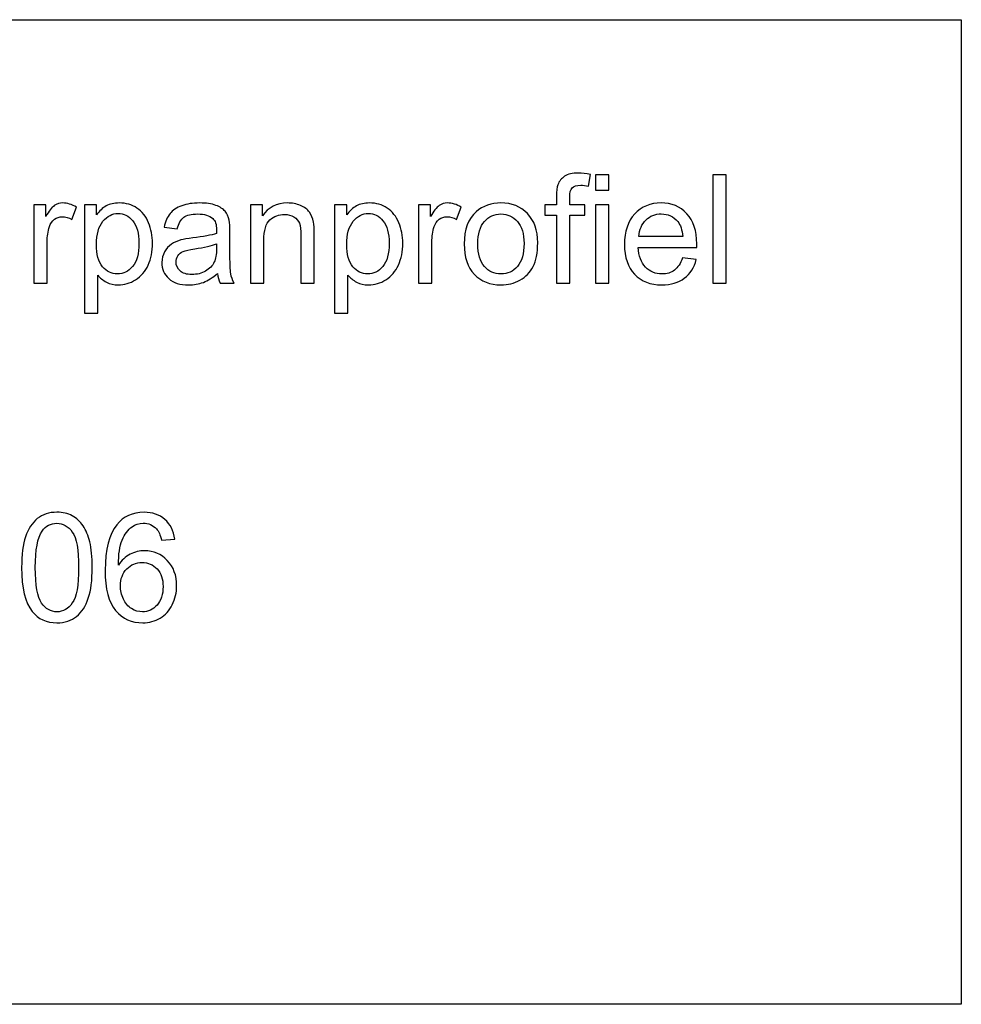
# Model space of a CAD drawing. Units: millimetres. Extents: x -43 to 70, y -127 to 83.
# Drawn here: x 43 to 70, y -127 to -100 of the extents above; entities that cross this region are included whole.
import ezdxf

# ---------------------------------------------------------------- set-up
doc = ezdxf.new("R2010")
doc.units = ezdxf.units.MM
doc.header["$MEASUREMENT"] = 0
doc.layers.add('Laag 1', color=7, linetype='Continuous')

msp = doc.modelspace()

# ---------------------------------------------------------------- linework, layer by layer
at = {"layer": 'Laag 1'}
for points, knots in [([(14.8474, -127.315), (14.8474, -127.315), (69.821, -127.315), (69.821, -127.315), (69.821, -127.315), (69.821, -127.315), (69.821, -99.7444), (69.821, -99.7444), (69.821, -99.7444), (69.821, -99.7444), (14.8474, -99.7444), (14.8474, -99.7444), (14.8474, -99.7444), (14.8474, -99.7444), (14.8474, -127.315), (14.8474, -127.315), (14.8474, -127.315), (14.8474, -127.315), (14.8474, -127.315), (14.8474, -127.315)], [0, 0, 0, 0, 0.2, 0.2, 0.2, 0.2, 0.4, 0.4, 0.4, 0.4, 0.6, 0.6, 0.6, 0.6, 0.8, 0.8, 0.8, 0.8, 1, 1, 1, 1]), ([(58.4906, -107.1214), (58.4906, -107.1214), (58.4906, -105.2157), (58.4906, -105.2157), (58.4906, -105.2157), (58.4906, -105.2157), (58.1625, -105.2157), (58.1625, -105.2157), (58.1625, -105.2157), (58.1625, -105.2157), (58.1625, -104.9264), (58.1625, -104.9264), (58.1625, -104.9264), (58.1625, -104.9264), (58.4906, -104.9264), (58.4906, -104.9264), (58.4906, -104.9264), (58.4906, -104.9264), (58.4906, -104.6929), (58.4906, -104.6929), (58.4906, -104.6929), (58.4906, -104.5454), (58.504, -104.4354), (58.5301, -104.3641), (58.5301, -104.3641), (58.5661, -104.2675), (58.6289, -104.1891), (58.7192, -104.1292), (58.7192, -104.1292), (58.8095, -104.0692), (58.9358, -104.0396), (59.0988, -104.0396), (59.0988, -104.0396), (59.2032, -104.0396), (59.3189, -104.0516), (59.4459, -104.077), (59.4459, -104.077), (59.4459, -104.077), (59.3902, -104.4015), (59.3902, -104.4015), (59.3902, -104.4015), (59.3133, -104.3874), (59.2399, -104.3803), (59.1707, -104.3803), (59.1707, -104.3803), (59.0579, -104.3803), (58.9781, -104.4043), (58.9316, -104.453), (58.9316, -104.453), (58.8843, -104.501), (58.861, -104.5913), (58.861, -104.7239), (58.861, -104.7239), (58.861, -104.7239), (58.861, -104.9264), (58.861, -104.9264), (58.861, -104.9264), (58.861, -104.9264), (59.2886, -104.9264), (59.2886, -104.9264), (59.2886, -104.9264), (59.2886, -104.9264), (59.2886, -105.2157), (59.2886, -105.2157), (59.2886, -105.2157), (59.2886, -105.2157), (58.861, -105.2157), (58.861, -105.2157), (58.861, -105.2157), (58.861, -105.2157), (58.861, -107.1214), (58.861, -107.1214), (58.861, -107.1214), (58.861, -107.1214), (58.4906, -107.1214), (58.4906, -107.1214)], [0, 0, 0, 0, 0.0526316, 0.0526316, 0.0526316, 0.0526316, 0.1052632, 0.1052632, 0.1052632, 0.1052632, 0.1578947, 0.1578947, 0.1578947, 0.1578947, 0.2105263, 0.2105263, 0.2105263, 0.2105263, 0.2631579, 0.2631579, 0.2631579, 0.2631579, 0.3157895, 0.3157895, 0.3157895, 0.3157895, 0.3684211, 0.3684211, 0.3684211, 0.3684211, 0.4210526, 0.4210526, 0.4210526, 0.4210526, 0.4736842, 0.4736842, 0.4736842, 0.4736842, 0.5263158, 0.5263158, 0.5263158, 0.5263158, 0.5789474, 0.5789474, 0.5789474, 0.5789474, 0.6315789, 0.6315789, 0.6315789, 0.6315789, 0.6842105, 0.6842105, 0.6842105, 0.6842105, 0.7368421, 0.7368421, 0.7368421, 0.7368421, 0.7894737, 0.7894737, 0.7894737, 0.7894737, 0.8421053, 0.8421053, 0.8421053, 0.8421053, 0.8947368, 0.8947368, 0.8947368, 0.8947368, 0.9473684, 0.9473684, 0.9473684, 0.9473684, 1, 1, 1, 1]), ([(59.58, -104.5193), (59.58, -104.5193), (59.58, -104.0911), (59.58, -104.0911), (59.58, -104.0911), (59.58, -104.0911), (59.9525, -104.0911), (59.9525, -104.0911), (59.9525, -104.0911), (59.9525, -104.0911), (59.9525, -104.5193), (59.9525, -104.5193), (59.9525, -104.5193), (59.9525, -104.5193), (59.58, -104.5193), (59.58, -104.5193)], [0, 0, 0, 0, 0.25, 0.25, 0.25, 0.25, 0.5, 0.5, 0.5, 0.5, 0.75, 0.75, 0.75, 0.75, 1, 1, 1, 1]), ([(62.865, -107.1214), (62.865, -107.1214), (62.865, -104.0911), (62.865, -104.0911), (62.865, -104.0911), (62.865, -104.0911), (63.2369, -104.0911), (63.2369, -104.0911), (63.2369, -104.0911), (63.2369, -104.0911), (63.2369, -107.1214), (63.2369, -107.1214), (63.2369, -107.1214), (63.2369, -107.1214), (62.865, -107.1214), (62.865, -107.1214)], [0, 0, 0, 0, 0.25, 0.25, 0.25, 0.25, 0.5, 0.5, 0.5, 0.5, 0.75, 0.75, 0.75, 0.75, 1, 1, 1, 1]), ([(43.8668, -107.1214), (43.8668, -107.1214), (43.8668, -104.9264), (43.8668, -104.9264), (43.8668, -104.9264), (43.8668, -104.9264), (44.2012, -104.9264), (44.2012, -104.9264), (44.2012, -104.9264), (44.2012, -104.9264), (44.2012, -105.2587), (44.2012, -105.2587), (44.2012, -105.2587), (44.2866, -105.1035), (44.3656, -105.0005), (44.4383, -104.9511), (44.4383, -104.9511), (44.5102, -104.9017), (44.59, -104.8763), (44.6767, -104.8763), (44.6767, -104.8763), (44.8023, -104.8763), (44.9293, -104.9166), (45.0591, -104.9963), (45.0591, -104.9963), (45.0591, -104.9963), (44.9307, -105.342), (44.9307, -105.342), (44.9307, -105.342), (44.8404, -105.2877), (44.7494, -105.2609), (44.6584, -105.2609), (44.6584, -105.2609), (44.5765, -105.2609), (44.5039, -105.2856), (44.439, -105.3342), (44.439, -105.3342), (44.3741, -105.3836), (44.3282, -105.4514), (44.3007, -105.5381), (44.3007, -105.5381), (44.2591, -105.6701), (44.2386, -105.8147), (44.2386, -105.9721), (44.2386, -105.9721), (44.2386, -105.9721), (44.2386, -107.1214), (44.2386, -107.1214), (44.2386, -107.1214), (44.2386, -107.1214), (43.8668, -107.1214), (43.8668, -107.1214)], [0, 0, 0, 0, 0.0769231, 0.0769231, 0.0769231, 0.0769231, 0.1538462, 0.1538462, 0.1538462, 0.1538462, 0.2307692, 0.2307692, 0.2307692, 0.2307692, 0.3076923, 0.3076923, 0.3076923, 0.3076923, 0.3846154, 0.3846154, 0.3846154, 0.3846154, 0.4615385, 0.4615385, 0.4615385, 0.4615385, 0.5384615, 0.5384615, 0.5384615, 0.5384615, 0.6153846, 0.6153846, 0.6153846, 0.6153846, 0.6923077, 0.6923077, 0.6923077, 0.6923077, 0.7692308, 0.7692308, 0.7692308, 0.7692308, 0.8461538, 0.8461538, 0.8461538, 0.8461538, 0.9230769, 0.9230769, 0.9230769, 0.9230769, 1, 1, 1, 1]), ([(45.2807, -107.9624), (45.2807, -107.9624), (45.2807, -104.9264), (45.2807, -104.9264), (45.2807, -104.9264), (45.2807, -104.9264), (45.6194, -104.9264), (45.6194, -104.9264), (45.6194, -104.9264), (45.6194, -104.9264), (45.6194, -105.2115), (45.6194, -105.2115), (45.6194, -105.2115), (45.6991, -105.1), (45.7894, -105.016), (45.8903, -104.9603), (45.8903, -104.9603), (45.9905, -104.9046), (46.1125, -104.8763), (46.2558, -104.8763), (46.2558, -104.8763), (46.4434, -104.8763), (46.6085, -104.925), (46.7518, -105.021), (46.7518, -105.021), (46.8957, -105.1176), (47.0037, -105.2538), (47.0763, -105.4295), (47.0763, -105.4295), (47.1497, -105.6052), (47.1864, -105.7978), (47.1864, -106.0073), (47.1864, -106.0073), (47.1864, -106.2317), (47.1462, -106.4342), (47.065, -106.6141), (47.065, -106.6141), (46.9846, -106.794), (46.8675, -106.9316), (46.7137, -107.0276), (46.7137, -107.0276), (46.5599, -107.1228), (46.3983, -107.1708), (46.229, -107.1708), (46.229, -107.1708), (46.1048, -107.1708), (45.994, -107.1447), (45.8952, -107.0925), (45.8952, -107.0925), (45.7965, -107.0403), (45.716, -106.9739), (45.6525, -106.8942), (45.6525, -106.8942), (45.6525, -106.8942), (45.6525, -107.9624), (45.6525, -107.9624), (45.6525, -107.9624), (45.6525, -107.9624), (45.2807, -107.9624), (45.2807, -107.9624)], [0, 0, 0, 0, 0.0666667, 0.0666667, 0.0666667, 0.0666667, 0.1333333, 0.1333333, 0.1333333, 0.1333333, 0.2, 0.2, 0.2, 0.2, 0.2666667, 0.2666667, 0.2666667, 0.2666667, 0.3333333, 0.3333333, 0.3333333, 0.3333333, 0.4, 0.4, 0.4, 0.4, 0.4666667, 0.4666667, 0.4666667, 0.4666667, 0.5333333, 0.5333333, 0.5333333, 0.5333333, 0.6, 0.6, 0.6, 0.6, 0.6666667, 0.6666667, 0.6666667, 0.6666667, 0.7333333, 0.7333333, 0.7333333, 0.7333333, 0.8, 0.8, 0.8, 0.8, 0.8666667, 0.8666667, 0.8666667, 0.8666667, 0.9333333, 0.9333333, 0.9333333, 0.9333333, 1, 1, 1, 1]), ([(49.0074, -106.8505), (48.8691, -106.9676), (48.7364, -107.0501), (48.6094, -107.0988), (48.6094, -107.0988), (48.4817, -107.1468), (48.3449, -107.1708), (48.1988, -107.1708), (48.1988, -107.1708), (47.9575, -107.1708), (47.7727, -107.1122), (47.6428, -106.9944), (47.6428, -106.9944), (47.5137, -106.8766), (47.4488, -106.7256), (47.4488, -106.5428), (47.4488, -106.5428), (47.4488, -106.4349), (47.4728, -106.3368), (47.5222, -106.2479), (47.5222, -106.2479), (47.5709, -106.159), (47.6351, -106.0878), (47.7141, -106.0341), (47.7141, -106.0341), (47.7938, -105.9805), (47.8827, -105.9396), (47.9822, -105.9121), (47.9822, -105.9121), (48.0549, -105.893), (48.1649, -105.874), (48.3124, -105.8563), (48.3124, -105.8563), (48.613, -105.8204), (48.8345, -105.778), (48.9763, -105.7279), (48.9763, -105.7279), (48.9777, -105.6771), (48.9784, -105.6447), (48.9784, -105.6313), (48.9784, -105.6313), (48.9784, -105.4796), (48.9432, -105.3723), (48.8726, -105.311), (48.8726, -105.311), (48.7781, -105.2263), (48.6362, -105.1847), (48.4493, -105.1847), (48.4493, -105.1847), (48.2743, -105.1847), (48.1452, -105.215), (48.0612, -105.2764), (48.0612, -105.2764), (47.978, -105.3378), (47.9166, -105.4464), (47.8764, -105.6024), (47.8764, -105.6024), (47.8764, -105.6024), (47.513, -105.5523), (47.513, -105.5523), (47.513, -105.5523), (47.5462, -105.397), (47.6005, -105.2707), (47.676, -105.1755), (47.676, -105.1755), (47.7515, -105.0795), (47.8616, -105.0055), (48.0048, -104.954), (48.0048, -104.954), (48.148, -104.9024), (48.3138, -104.8763), (48.5029, -104.8763), (48.5029, -104.8763), (48.6906, -104.8763), (48.8423, -104.8989), (48.9594, -104.9427), (48.9594, -104.9427), (49.0765, -104.9871), (49.1626, -105.0421), (49.2183, -105.1092), (49.2183, -105.1092), (49.2734, -105.1762), (49.3115, -105.2602), (49.334, -105.3625), (49.334, -105.3625), (49.346, -105.426), (49.3524, -105.5403), (49.3524, -105.7054), (49.3524, -105.7054), (49.3524, -105.7054), (49.3524, -106.2014), (49.3524, -106.2014), (49.3524, -106.2014), (49.3524, -106.5478), (49.3601, -106.7665), (49.3764, -106.8575), (49.3764, -106.8575), (49.3919, -106.9492), (49.4236, -107.0374), (49.4702, -107.1214), (49.4702, -107.1214), (49.4702, -107.1214), (49.0814, -107.1214), (49.0814, -107.1214), (49.0814, -107.1214), (49.0433, -107.0445), (49.0179, -106.9542), (49.0074, -106.8505)], [0, 0, 0, 0, 0.037037, 0.037037, 0.037037, 0.037037, 0.0740741, 0.0740741, 0.0740741, 0.0740741, 0.1111111, 0.1111111, 0.1111111, 0.1111111, 0.1481481, 0.1481481, 0.1481481, 0.1481481, 0.1851852, 0.1851852, 0.1851852, 0.1851852, 0.2222222, 0.2222222, 0.2222222, 0.2222222, 0.2592593, 0.2592593, 0.2592593, 0.2592593, 0.2962963, 0.2962963, 0.2962963, 0.2962963, 0.3333333, 0.3333333, 0.3333333, 0.3333333, 0.3703704, 0.3703704, 0.3703704, 0.3703704, 0.4074074, 0.4074074, 0.4074074, 0.4074074, 0.4444444, 0.4444444, 0.4444444, 0.4444444, 0.4814815, 0.4814815, 0.4814815, 0.4814815, 0.5185185, 0.5185185, 0.5185185, 0.5185185, 0.5555556, 0.5555556, 0.5555556, 0.5555556, 0.5925926, 0.5925926, 0.5925926, 0.5925926, 0.6296296, 0.6296296, 0.6296296, 0.6296296, 0.6666667, 0.6666667, 0.6666667, 0.6666667, 0.7037037, 0.7037037, 0.7037037, 0.7037037, 0.7407407, 0.7407407, 0.7407407, 0.7407407, 0.7777778, 0.7777778, 0.7777778, 0.7777778, 0.8148148, 0.8148148, 0.8148148, 0.8148148, 0.8518519, 0.8518519, 0.8518519, 0.8518519, 0.8888889, 0.8888889, 0.8888889, 0.8888889, 0.9259259, 0.9259259, 0.9259259, 0.9259259, 0.962963, 0.962963, 0.962963, 0.962963, 1, 1, 1, 1]), ([(49.9295, -107.1214), (49.9295, -107.1214), (49.9295, -104.9264), (49.9295, -104.9264), (49.9295, -104.9264), (49.9295, -104.9264), (50.2639, -104.9264), (50.2639, -104.9264), (50.2639, -104.9264), (50.2639, -104.9264), (50.2639, -105.2383), (50.2639, -105.2383), (50.2639, -105.2383), (50.4255, -104.997), (50.6583, -104.8763), (50.9624, -104.8763), (50.9624, -104.8763), (51.0951, -104.8763), (51.2164, -104.9003), (51.3272, -104.9476), (51.3272, -104.9476), (51.4387, -104.9956), (51.5212, -105.0577), (51.5763, -105.1353), (51.5763, -105.1353), (51.632, -105.2122), (51.6701, -105.3039), (51.6927, -105.4097), (51.6927, -105.4097), (51.7061, -105.4789), (51.7131, -105.5995), (51.7131, -105.7717), (51.7131, -105.7717), (51.7131, -105.7717), (51.7131, -107.1214), (51.7131, -107.1214), (51.7131, -107.1214), (51.7131, -107.1214), (51.3406, -107.1214), (51.3406, -107.1214), (51.3406, -107.1214), (51.3406, -107.1214), (51.3406, -105.7858), (51.3406, -105.7858), (51.3406, -105.7858), (51.3406, -105.6348), (51.3265, -105.5212), (51.2976, -105.4457), (51.2976, -105.4457), (51.2686, -105.3709), (51.2171, -105.311), (51.1437, -105.2665), (51.1437, -105.2665), (51.0697, -105.2214), (50.9836, -105.1988), (50.8841, -105.1988), (50.8841, -105.1988), (50.7254, -105.1988), (50.5892, -105.2496), (50.4735, -105.3498), (50.4735, -105.3498), (50.3585, -105.4507), (50.3013, -105.6412), (50.3013, -105.9227), (50.3013, -105.9227), (50.3013, -105.9227), (50.3013, -107.1214), (50.3013, -107.1214), (50.3013, -107.1214), (50.3013, -107.1214), (49.9295, -107.1214), (49.9295, -107.1214)], [0, 0, 0, 0, 0.0555556, 0.0555556, 0.0555556, 0.0555556, 0.1111111, 0.1111111, 0.1111111, 0.1111111, 0.1666667, 0.1666667, 0.1666667, 0.1666667, 0.2222222, 0.2222222, 0.2222222, 0.2222222, 0.2777778, 0.2777778, 0.2777778, 0.2777778, 0.3333333, 0.3333333, 0.3333333, 0.3333333, 0.3888889, 0.3888889, 0.3888889, 0.3888889, 0.4444444, 0.4444444, 0.4444444, 0.4444444, 0.5, 0.5, 0.5, 0.5, 0.5555556, 0.5555556, 0.5555556, 0.5555556, 0.6111111, 0.6111111, 0.6111111, 0.6111111, 0.6666667, 0.6666667, 0.6666667, 0.6666667, 0.7222222, 0.7222222, 0.7222222, 0.7222222, 0.7777778, 0.7777778, 0.7777778, 0.7777778, 0.8333333, 0.8333333, 0.8333333, 0.8333333, 0.8888889, 0.8888889, 0.8888889, 0.8888889, 0.9444444, 0.9444444, 0.9444444, 0.9444444, 1, 1, 1, 1]), ([(52.2839, -107.9624), (52.2839, -107.9624), (52.2839, -104.9264), (52.2839, -104.9264), (52.2839, -104.9264), (52.2839, -104.9264), (52.6226, -104.9264), (52.6226, -104.9264), (52.6226, -104.9264), (52.6226, -104.9264), (52.6226, -105.2115), (52.6226, -105.2115), (52.6226, -105.2115), (52.7023, -105.1), (52.7926, -105.016), (52.8935, -104.9603), (52.8935, -104.9603), (52.9937, -104.9046), (53.1157, -104.8763), (53.259, -104.8763), (53.259, -104.8763), (53.4466, -104.8763), (53.6117, -104.925), (53.755, -105.021), (53.755, -105.021), (53.8989, -105.1176), (54.0069, -105.2538), (54.0795, -105.4295), (54.0795, -105.4295), (54.1529, -105.6052), (54.1896, -105.7978), (54.1896, -106.0073), (54.1896, -106.0073), (54.1896, -106.2317), (54.1494, -106.4342), (54.0682, -106.6141), (54.0682, -106.6141), (53.9878, -106.794), (53.8707, -106.9316), (53.7169, -107.0276), (53.7169, -107.0276), (53.5631, -107.1228), (53.4015, -107.1708), (53.2322, -107.1708), (53.2322, -107.1708), (53.108, -107.1708), (52.9972, -107.1447), (52.8984, -107.0925), (52.8984, -107.0925), (52.7997, -107.0403), (52.7192, -106.9739), (52.6557, -106.8942), (52.6557, -106.8942), (52.6557, -106.8942), (52.6557, -107.9624), (52.6557, -107.9624), (52.6557, -107.9624), (52.6557, -107.9624), (52.2839, -107.9624), (52.2839, -107.9624)], [0, 0, 0, 0, 0.0666667, 0.0666667, 0.0666667, 0.0666667, 0.1333333, 0.1333333, 0.1333333, 0.1333333, 0.2, 0.2, 0.2, 0.2, 0.2666667, 0.2666667, 0.2666667, 0.2666667, 0.3333333, 0.3333333, 0.3333333, 0.3333333, 0.4, 0.4, 0.4, 0.4, 0.4666667, 0.4666667, 0.4666667, 0.4666667, 0.5333333, 0.5333333, 0.5333333, 0.5333333, 0.6, 0.6, 0.6, 0.6, 0.6666667, 0.6666667, 0.6666667, 0.6666667, 0.7333333, 0.7333333, 0.7333333, 0.7333333, 0.8, 0.8, 0.8, 0.8, 0.8666667, 0.8666667, 0.8666667, 0.8666667, 0.9333333, 0.9333333, 0.9333333, 0.9333333, 1, 1, 1, 1]), ([(54.6341, -107.1214), (54.6341, -107.1214), (54.6341, -104.9264), (54.6341, -104.9264), (54.6341, -104.9264), (54.6341, -104.9264), (54.9685, -104.9264), (54.9685, -104.9264), (54.9685, -104.9264), (54.9685, -104.9264), (54.9685, -105.2587), (54.9685, -105.2587), (54.9685, -105.2587), (55.0539, -105.1035), (55.1329, -105.0005), (55.2056, -104.9511), (55.2056, -104.9511), (55.2775, -104.9017), (55.3573, -104.8763), (55.444, -104.8763), (55.444, -104.8763), (55.5696, -104.8763), (55.6966, -104.9166), (55.8264, -104.9963), (55.8264, -104.9963), (55.8264, -104.9963), (55.698, -105.342), (55.698, -105.342), (55.698, -105.342), (55.6077, -105.2877), (55.5167, -105.2609), (55.4257, -105.2609), (55.4257, -105.2609), (55.3438, -105.2609), (55.2712, -105.2856), (55.2063, -105.3342), (55.2063, -105.3342), (55.1414, -105.3836), (55.0955, -105.4514), (55.068, -105.5381), (55.068, -105.5381), (55.0264, -105.6701), (55.0059, -105.8147), (55.0059, -105.9721), (55.0059, -105.9721), (55.0059, -105.9721), (55.0059, -107.1214), (55.0059, -107.1214), (55.0059, -107.1214), (55.0059, -107.1214), (54.6341, -107.1214), (54.6341, -107.1214)], [0, 0, 0, 0, 0.0769231, 0.0769231, 0.0769231, 0.0769231, 0.1538462, 0.1538462, 0.1538462, 0.1538462, 0.2307692, 0.2307692, 0.2307692, 0.2307692, 0.3076923, 0.3076923, 0.3076923, 0.3076923, 0.3846154, 0.3846154, 0.3846154, 0.3846154, 0.4615385, 0.4615385, 0.4615385, 0.4615385, 0.5384615, 0.5384615, 0.5384615, 0.5384615, 0.6153846, 0.6153846, 0.6153846, 0.6153846, 0.6923077, 0.6923077, 0.6923077, 0.6923077, 0.7692308, 0.7692308, 0.7692308, 0.7692308, 0.8461538, 0.8461538, 0.8461538, 0.8461538, 0.9230769, 0.9230769, 0.9230769, 0.9230769, 1, 1, 1, 1]), ([(55.909, -106.0236), (55.909, -105.6172), (56.0219, -105.3159), (56.2484, -105.1205), (56.2484, -105.1205), (56.4368, -104.9582), (56.6668, -104.8763), (56.9384, -104.8763), (56.9384, -104.8763), (57.2404, -104.8763), (57.4873, -104.9751), (57.6785, -105.1734), (57.6785, -105.1734), (57.8704, -105.3709), (57.9657, -105.644), (57.9657, -105.9925), (57.9657, -105.9925), (57.9657, -106.2754), (57.9233, -106.4977), (57.8387, -106.6593), (57.8387, -106.6593), (57.754, -106.8215), (57.6305, -106.9471), (57.469, -107.0367), (57.469, -107.0367), (57.3067, -107.1263), (57.1303, -107.1708), (56.9384, -107.1708), (56.9384, -107.1708), (56.6315, -107.1708), (56.3831, -107.0727), (56.1933, -106.8752), (56.1933, -106.8752), (56.0035, -106.6783), (55.909, -106.3947), (55.909, -106.0236)], [0, 0, 0, 0, 0.1111111, 0.1111111, 0.1111111, 0.1111111, 0.2222222, 0.2222222, 0.2222222, 0.2222222, 0.3333333, 0.3333333, 0.3333333, 0.3333333, 0.4444444, 0.4444444, 0.4444444, 0.4444444, 0.5555556, 0.5555556, 0.5555556, 0.5555556, 0.6666667, 0.6666667, 0.6666667, 0.6666667, 0.7777778, 0.7777778, 0.7777778, 0.7777778, 0.8888889, 0.8888889, 0.8888889, 0.8888889, 1, 1, 1, 1]), ([(59.58, -107.1214), (59.58, -107.1214), (59.58, -104.9264), (59.58, -104.9264), (59.58, -104.9264), (59.58, -104.9264), (59.9525, -104.9264), (59.9525, -104.9264), (59.9525, -104.9264), (59.9525, -104.9264), (59.9525, -107.1214), (59.9525, -107.1214), (59.9525, -107.1214), (59.9525, -107.1214), (59.58, -107.1214), (59.58, -107.1214)], [0, 0, 0, 0, 0.25, 0.25, 0.25, 0.25, 0.5, 0.5, 0.5, 0.5, 0.75, 0.75, 0.75, 0.75, 1, 1, 1, 1]), ([(62.0212, -106.4144), (62.0212, -106.4144), (62.4057, -106.4617), (62.4057, -106.4617), (62.4057, -106.4617), (62.3451, -106.6868), (62.2329, -106.8611), (62.0692, -106.9852), (62.0692, -106.9852), (61.9048, -107.1087), (61.6952, -107.1708), (61.4405, -107.1708), (61.4405, -107.1708), (61.1195, -107.1708), (60.8648, -107.072), (60.6771, -106.8745), (60.6771, -106.8745), (60.4888, -106.6769), (60.3949, -106.3996), (60.3949, -106.0426), (60.3949, -106.0426), (60.3949, -105.6729), (60.4902, -105.3865), (60.68, -105.1825), (60.68, -105.1825), (60.8705, -104.9786), (61.1167, -104.8763), (61.4201, -104.8763), (61.4201, -104.8763), (61.7136, -104.8763), (61.9535, -104.9765), (62.139, -105.1762), (62.139, -105.1762), (62.3253, -105.3759), (62.4184, -105.6574), (62.4184, -106.0193), (62.4184, -106.0193), (62.4184, -106.0419), (62.4177, -106.0751), (62.4163, -106.1188), (62.4163, -106.1188), (62.4163, -106.1188), (60.7794, -106.1188), (60.7794, -106.1188), (60.7794, -106.1188), (60.7929, -106.3601), (60.8613, -106.545), (60.9841, -106.6727), (60.9841, -106.6727), (61.1068, -106.8011), (61.2592, -106.8653), (61.4427, -106.8653), (61.4427, -106.8653), (61.5788, -106.8653), (61.6952, -106.8293), (61.7919, -106.7573), (61.7919, -106.7573), (61.8886, -106.6861), (61.9648, -106.5718), (62.0212, -106.4144)], [0, 0, 0, 0, 0.0666667, 0.0666667, 0.0666667, 0.0666667, 0.1333333, 0.1333333, 0.1333333, 0.1333333, 0.2, 0.2, 0.2, 0.2, 0.2666667, 0.2666667, 0.2666667, 0.2666667, 0.3333333, 0.3333333, 0.3333333, 0.3333333, 0.4, 0.4, 0.4, 0.4, 0.4666667, 0.4666667, 0.4666667, 0.4666667, 0.5333333, 0.5333333, 0.5333333, 0.5333333, 0.6, 0.6, 0.6, 0.6, 0.6666667, 0.6666667, 0.6666667, 0.6666667, 0.7333333, 0.7333333, 0.7333333, 0.7333333, 0.8, 0.8, 0.8, 0.8, 0.8666667, 0.8666667, 0.8666667, 0.8666667, 0.9333333, 0.9333333, 0.9333333, 0.9333333, 1, 1, 1, 1]), ([(45.6172, -106.0363), (45.6172, -106.3185), (45.6744, -106.5273), (45.7887, -106.6628), (45.7887, -106.6628), (45.903, -106.7976), (46.042, -106.8653), (46.2043, -106.8653), (46.2043, -106.8653), (46.3694, -106.8653), (46.5112, -106.7954), (46.629, -106.655), (46.629, -106.655), (46.7468, -106.5153), (46.8061, -106.2987), (46.8061, -106.0052), (46.8061, -106.0052), (46.8061, -105.7251), (46.7482, -105.5163), (46.6332, -105.3766), (46.6332, -105.3766), (46.5182, -105.2376), (46.3807, -105.1677), (46.2212, -105.1677), (46.2212, -105.1677), (46.0624, -105.1677), (45.922, -105.2418), (45.8, -105.39), (45.8, -105.39), (45.6779, -105.5381), (45.6172, -105.754), (45.6172, -106.0363)], [0, 0, 0, 0, 0.125, 0.125, 0.125, 0.125, 0.25, 0.25, 0.25, 0.25, 0.375, 0.375, 0.375, 0.375, 0.5, 0.5, 0.5, 0.5, 0.625, 0.625, 0.625, 0.625, 0.75, 0.75, 0.75, 0.75, 0.875, 0.875, 0.875, 0.875, 1, 1, 1, 1]), ([(52.6204, -106.0363), (52.6204, -106.3185), (52.6776, -106.5273), (52.7919, -106.6628), (52.7919, -106.6628), (52.9062, -106.7976), (53.0452, -106.8653), (53.2075, -106.8653), (53.2075, -106.8653), (53.3726, -106.8653), (53.5144, -106.7954), (53.6322, -106.655), (53.6322, -106.655), (53.75, -106.5153), (53.8093, -106.2987), (53.8093, -106.0052), (53.8093, -106.0052), (53.8093, -105.7251), (53.7514, -105.5163), (53.6364, -105.3766), (53.6364, -105.3766), (53.5214, -105.2376), (53.3839, -105.1677), (53.2244, -105.1677), (53.2244, -105.1677), (53.0656, -105.1677), (52.9252, -105.2418), (52.8032, -105.39), (52.8032, -105.39), (52.6811, -105.5381), (52.6204, -105.754), (52.6204, -106.0363)], [0, 0, 0, 0, 0.125, 0.125, 0.125, 0.125, 0.25, 0.25, 0.25, 0.25, 0.375, 0.375, 0.375, 0.375, 0.5, 0.5, 0.5, 0.5, 0.625, 0.625, 0.625, 0.625, 0.75, 0.75, 0.75, 0.75, 0.875, 0.875, 0.875, 0.875, 1, 1, 1, 1]), ([(56.2914, -106.0236), (56.2914, -106.3051), (56.3528, -106.5153), (56.4756, -106.655), (56.4756, -106.655), (56.5983, -106.7954), (56.7528, -106.8653), (56.9384, -106.8653), (56.9384, -106.8653), (57.1233, -106.8653), (57.2771, -106.7947), (57.3998, -106.6543), (57.3998, -106.6543), (57.5219, -106.5139), (57.5833, -106.2994), (57.5833, -106.0116), (57.5833, -106.0116), (57.5833, -105.7399), (57.5219, -105.5339), (57.3984, -105.3942), (57.3984, -105.3942), (57.2749, -105.2545), (57.1218, -105.1847), (56.9384, -105.1847), (56.9384, -105.1847), (56.7528, -105.1847), (56.5983, -105.2545), (56.4756, -105.3935), (56.4756, -105.3935), (56.3528, -105.5325), (56.2914, -105.7428), (56.2914, -106.0236)], [0, 0, 0, 0, 0.125, 0.125, 0.125, 0.125, 0.25, 0.25, 0.25, 0.25, 0.375, 0.375, 0.375, 0.375, 0.5, 0.5, 0.5, 0.5, 0.625, 0.625, 0.625, 0.625, 0.75, 0.75, 0.75, 0.75, 0.875, 0.875, 0.875, 0.875, 1, 1, 1, 1]), ([(60.7999, -105.8126), (60.7999, -105.8126), (62.0254, -105.8126), (62.0254, -105.8126), (62.0254, -105.8126), (62.0092, -105.6285), (61.9619, -105.4895), (61.885, -105.3977), (61.885, -105.3977), (61.7665, -105.2545), (61.6127, -105.1825), (61.4243, -105.1825), (61.4243, -105.1825), (61.2536, -105.1825), (61.1096, -105.2397), (60.9932, -105.354), (60.9932, -105.354), (60.8768, -105.4683), (60.8126, -105.6214), (60.7999, -105.8126)], [0, 0, 0, 0, 0.2, 0.2, 0.2, 0.2, 0.4, 0.4, 0.4, 0.4, 0.6, 0.6, 0.6, 0.6, 0.8, 0.8, 0.8, 0.8, 1, 1, 1, 1]), ([(48.9763, -106.0193), (48.8409, -106.0751), (48.6384, -106.1216), (48.3688, -106.1604), (48.3688, -106.1604), (48.2157, -106.1823), (48.1071, -106.207), (48.0443, -106.2345), (48.0443, -106.2345), (47.9808, -106.262), (47.9314, -106.3023), (47.8975, -106.3559), (47.8975, -106.3559), (47.863, -106.4088), (47.8453, -106.4674), (47.8453, -106.5323), (47.8453, -106.5323), (47.8453, -106.6317), (47.8834, -106.7143), (47.9582, -106.7806), (47.9582, -106.7806), (48.033, -106.8462), (48.1431, -106.8794), (48.2877, -106.8794), (48.2877, -106.8794), (48.4309, -106.8794), (48.5586, -106.8484), (48.6701, -106.7856), (48.6701, -106.7856), (48.7816, -106.7228), (48.8641, -106.6367), (48.9163, -106.528), (48.9163, -106.528), (48.9566, -106.4441), (48.9763, -106.3199), (48.9763, -106.1562), (48.9763, -106.1562), (48.9763, -106.1562), (48.9763, -106.0193), (48.9763, -106.0193)], [0, 0, 0, 0, 0.1, 0.1, 0.1, 0.1, 0.2, 0.2, 0.2, 0.2, 0.3, 0.3, 0.3, 0.3, 0.4, 0.4, 0.4, 0.4, 0.5, 0.5, 0.5, 0.5, 0.6, 0.6, 0.6, 0.6, 0.7, 0.7, 0.7, 0.7, 0.8, 0.8, 0.8, 0.8, 0.9, 0.9, 0.9, 0.9, 1, 1, 1, 1]), ([(43.5232, -115.0856), (43.5232, -114.7272), (43.5599, -114.4387), (43.634, -114.2206), (43.634, -114.2206), (43.7073, -114.0019), (43.8174, -113.8333), (43.9627, -113.7148), (43.9627, -113.7148), (44.1081, -113.5962), (44.2908, -113.537), (44.511, -113.537), (44.511, -113.537), (44.6739, -113.537), (44.8165, -113.5701), (44.9392, -113.6357), (44.9392, -113.6357), (45.062, -113.7007), (45.1629, -113.7952), (45.2433, -113.9187), (45.2433, -113.9187), (45.323, -114.0421), (45.3858, -114.1924), (45.431, -114.3695), (45.431, -114.3695), (45.4768, -114.5466), (45.4994, -114.7851), (45.4994, -115.0856), (45.4994, -115.0856), (45.4994, -115.4412), (45.4627, -115.7277), (45.3901, -115.9464), (45.3901, -115.9464), (45.3167, -116.1651), (45.2073, -116.3338), (45.062, -116.453), (45.062, -116.453), (44.9166, -116.5722), (44.7332, -116.6315), (44.511, -116.6315), (44.511, -116.6315), (44.2189, -116.6315), (43.9896, -116.5271), (43.823, -116.3175), (43.823, -116.3175), (43.6234, -116.0657), (43.5232, -115.6543), (43.5232, -115.0856)], [0, 0, 0, 0, 0.0833333, 0.0833333, 0.0833333, 0.0833333, 0.1666667, 0.1666667, 0.1666667, 0.1666667, 0.25, 0.25, 0.25, 0.25, 0.3333333, 0.3333333, 0.3333333, 0.3333333, 0.4166667, 0.4166667, 0.4166667, 0.4166667, 0.5, 0.5, 0.5, 0.5, 0.5833333, 0.5833333, 0.5833333, 0.5833333, 0.6666667, 0.6666667, 0.6666667, 0.6666667, 0.75, 0.75, 0.75, 0.75, 0.8333333, 0.8333333, 0.8333333, 0.8333333, 0.9166667, 0.9166667, 0.9166667, 0.9166667, 1, 1, 1, 1]), ([(47.808, -114.2919), (47.808, -114.2919), (47.4383, -114.3208), (47.4383, -114.3208), (47.4383, -114.3208), (47.4051, -114.1748), (47.3585, -114.0682), (47.2979, -114.0026), (47.2979, -114.0026), (47.197, -113.8961), (47.0728, -113.8432), (46.9253, -113.8432), (46.9253, -113.8432), (46.8068, -113.8432), (46.7031, -113.8763), (46.6135, -113.9427), (46.6135, -113.9427), (46.4963, -114.028), (46.4039, -114.1529), (46.3362, -114.3166), (46.3362, -114.3166), (46.2692, -114.4803), (46.2339, -114.7138), (46.2311, -115.0172), (46.2311, -115.0172), (46.3207, -114.881), (46.43, -114.7794), (46.5598, -114.7131), (46.5598, -114.7131), (46.689, -114.6475), (46.8251, -114.6143), (46.967, -114.6143), (46.967, -114.6143), (47.2153, -114.6143), (47.4263, -114.7054), (47.6005, -114.8881), (47.6005, -114.8881), (47.7748, -115.0708), (47.8623, -115.3065), (47.8623, -115.5958), (47.8623, -115.5958), (47.8623, -115.7863), (47.8207, -115.9626), (47.7388, -116.1263), (47.7388, -116.1263), (47.657, -116.2893), (47.5441, -116.4149), (47.4009, -116.5017), (47.4009, -116.5017), (47.2576, -116.5885), (47.0954, -116.6315), (46.9133, -116.6315), (46.9133, -116.6315), (46.6029, -116.6315), (46.3503, -116.5179), (46.1549, -116.2893), (46.1549, -116.2893), (45.9587, -116.0614), (45.8614, -115.6854), (45.8614, -115.1618), (45.8614, -115.1618), (45.8614, -114.5762), (45.9693, -114.1508), (46.1859, -113.8848), (46.1859, -113.8848), (46.3743, -113.6534), (46.6283, -113.537), (46.9486, -113.537), (46.9486, -113.537), (47.1864, -113.537), (47.3818, -113.604), (47.5342, -113.738), (47.5342, -113.738), (47.6866, -113.8714), (47.7776, -114.0562), (47.808, -114.2919)], [0, 0, 0, 0, 0.0526316, 0.0526316, 0.0526316, 0.0526316, 0.1052632, 0.1052632, 0.1052632, 0.1052632, 0.1578947, 0.1578947, 0.1578947, 0.1578947, 0.2105263, 0.2105263, 0.2105263, 0.2105263, 0.2631579, 0.2631579, 0.2631579, 0.2631579, 0.3157895, 0.3157895, 0.3157895, 0.3157895, 0.3684211, 0.3684211, 0.3684211, 0.3684211, 0.4210526, 0.4210526, 0.4210526, 0.4210526, 0.4736842, 0.4736842, 0.4736842, 0.4736842, 0.5263158, 0.5263158, 0.5263158, 0.5263158, 0.5789474, 0.5789474, 0.5789474, 0.5789474, 0.6315789, 0.6315789, 0.6315789, 0.6315789, 0.6842105, 0.6842105, 0.6842105, 0.6842105, 0.7368421, 0.7368421, 0.7368421, 0.7368421, 0.7894737, 0.7894737, 0.7894737, 0.7894737, 0.8421053, 0.8421053, 0.8421053, 0.8421053, 0.8947368, 0.8947368, 0.8947368, 0.8947368, 0.9473684, 0.9473684, 0.9473684, 0.9473684, 1, 1, 1, 1]), ([(43.9056, -115.0856), (43.9056, -115.5831), (43.9642, -115.914), (44.0806, -116.0791), (44.0806, -116.0791), (44.197, -116.2435), (44.3402, -116.326), (44.511, -116.326), (44.511, -116.326), (44.6824, -116.326), (44.8256, -116.2427), (44.942, -116.0776), (44.942, -116.0776), (45.0585, -115.9125), (45.117, -115.5816), (45.117, -115.0856), (45.117, -115.0856), (45.117, -114.5868), (45.0585, -114.2552), (44.942, -114.0915), (44.942, -114.0915), (44.8256, -113.9271), (44.681, -113.8453), (44.5074, -113.8453), (44.5074, -113.8453), (44.336, -113.8453), (44.1998, -113.918), (44.0975, -114.0626), (44.0975, -114.0626), (43.9698, -114.2467), (43.9056, -114.5882), (43.9056, -115.0856)], [0, 0, 0, 0, 0.125, 0.125, 0.125, 0.125, 0.25, 0.25, 0.25, 0.25, 0.375, 0.375, 0.375, 0.375, 0.5, 0.5, 0.5, 0.5, 0.625, 0.625, 0.625, 0.625, 0.75, 0.75, 0.75, 0.75, 0.875, 0.875, 0.875, 0.875, 1, 1, 1, 1]), ([(46.2889, -115.5979), (46.2889, -115.7263), (46.3164, -115.8491), (46.3708, -115.9662), (46.3708, -115.9662), (46.4251, -116.0833), (46.5013, -116.1722), (46.5987, -116.2336), (46.5987, -116.2336), (46.6967, -116.295), (46.7997, -116.326), (46.907, -116.326), (46.907, -116.326), (47.0643, -116.326), (47.1991, -116.2625), (47.312, -116.1355), (47.312, -116.1355), (47.4249, -116.0085), (47.4813, -115.8364), (47.4813, -115.619), (47.4813, -115.619), (47.4813, -115.4095), (47.4256, -115.2444), (47.3141, -115.1237), (47.3141, -115.1237), (47.2026, -115.0031), (47.0622, -114.9431), (46.8929, -114.9431), (46.8929, -114.9431), (46.7242, -114.9431), (46.5817, -115.0031), (46.4646, -115.1237), (46.4646, -115.1237), (46.3475, -115.2444), (46.2889, -115.4024), (46.2889, -115.5979)], [0, 0, 0, 0, 0.1111111, 0.1111111, 0.1111111, 0.1111111, 0.2222222, 0.2222222, 0.2222222, 0.2222222, 0.3333333, 0.3333333, 0.3333333, 0.3333333, 0.4444444, 0.4444444, 0.4444444, 0.4444444, 0.5555556, 0.5555556, 0.5555556, 0.5555556, 0.6666667, 0.6666667, 0.6666667, 0.6666667, 0.7777778, 0.7777778, 0.7777778, 0.7777778, 0.8888889, 0.8888889, 0.8888889, 0.8888889, 1, 1, 1, 1])]:
    msp.add_open_spline(points, degree=3, knots=knots, dxfattribs=at)

doc.saveas('drawing.dxf')
